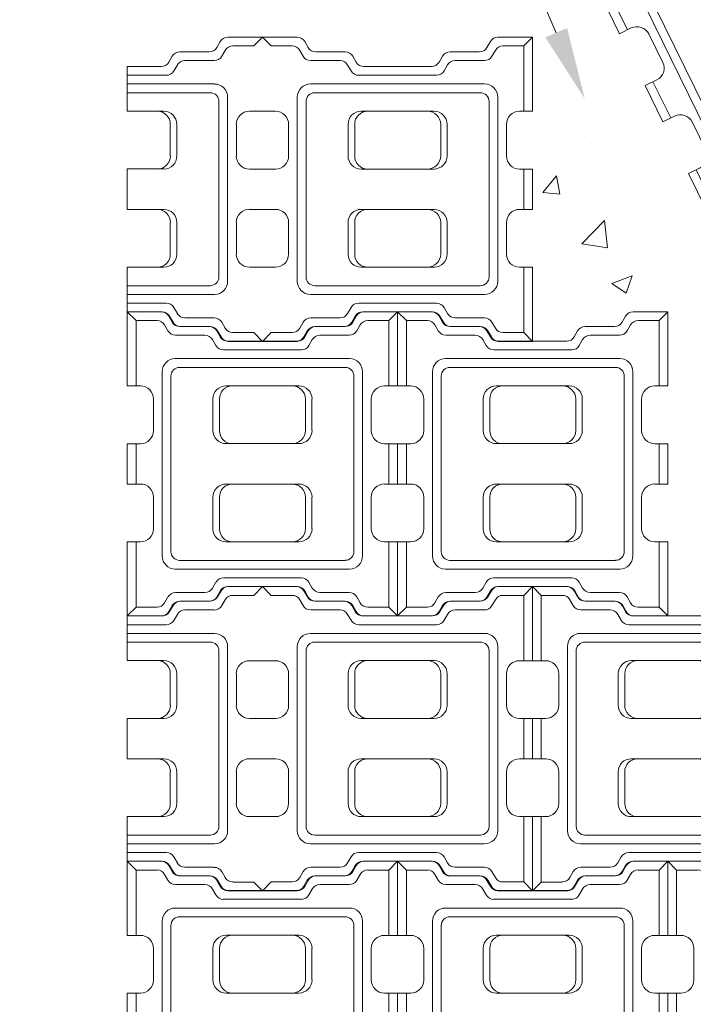
# Model space of a CAD drawing. Units: inches. Extents: x -9021 to 12677, y 109 to 886.
# Drawn here: x 1861 to 1938, y 511 to 624 of the extents above; entities that cross this region are included whole.
import ezdxf
from ezdxf import colors
from ezdxf.entities.mleader import LeaderData, LeaderLine
from ezdxf.math import Vec2, Vec3

# ---------------------------------------------------------------- set-up
doc = ezdxf.new("R2010")
doc.units = ezdxf.units.IN
doc.header["$LTSCALE"] = 0.5
doc.header["$MEASUREMENT"] = 0
for name, color, linetype, lineweight in [('CES-Dimension', 34, 'Continuous', 18), ('CES-Dimension @ 96', 34, 'Continuous', 18), ('CES-Hatch', 8, 'Continuous', 9), ('CES-Mat', 3, 'Continuous', 13)]:
    doc.layers.add(name, color=color, linetype=linetype, lineweight=lineweight)
doc.styles.add('CES-Text', font='arial.ttf')

# ---------------------------------------------------------------- blocks, each defined once
blk = doc.blocks.new('M BLOCK OPEN HALF')
at = {"layer": 'CES-Mat', "color": 3, "linetype": 'Continuous'}
for p, q in [((0, 34.81), (1, 33.81)), ((0, 34.81), (3.98, 34.81)), ((4.85, 34.31), (5.24, 33.62)), ((1, 33.81), (3.41, 33.81)), ((4.27, 33.31), (4.66, 32.64)), ((6.1, 33.13), (9.47, 33.13)), ((5.52, 32.14), (8.89, 32.14)), ((9.75, 31.63), (10.16, 30.95)), ((10.34, 32.64), (10.74, 31.95)), ((11.02, 30.45), (15.48, 30.45)), ((11.6, 31.45), (15.48, 31.45)), ((15.48, 31.45), (15.48, 26.34)), ((5.49, 29.46), (15.48, 29.46)), ((5.99, 28.46), (15.48, 28.46)), ((3.99, 27.96), (3.99, 6.87)), ((4.99, 27.46), (4.99, 7.37)), ((0, 26.33), (1.5, 26.33)), ((11.3, 26.34), (15.48, 26.34)), ((2.99, 24.83), (2.99, 21.22)), ((9.8, 21.22), (9.8, 24.84)), ((10.56, 21.22), (10.56, 24.84)), ((0, 19.72), (1.5, 19.72)), ((11.3, 19.73), (15.48, 19.73)), ((15.48, 19.73), (15.48, 15.1)), ((0, 15.11), (1.5, 15.11)), ((11.3, 15.1), (15.48, 15.1)), ((2.99, 13.61), (2.99, 9.99)), ((9.8, 13.6), (9.8, 9.98)), ((10.56, 13.6), (10.56, 9.98)), ((0, 8.49), (1.5, 8.49)), ((11.3, 8.48), (15.48, 8.48)), ((15.48, 8.48), (15.48, 3.38)), ((5.99, 6.37), (15.48, 6.37)), ((5.49, 5.37), (15.48, 5.37)), ((9.75, 3.19), (10.16, 3.87)), ((11.02, 4.37), (15.48, 4.37)), ((5.52, 2.68), (8.89, 2.68)), ((10.34, 2.19), (10.74, 2.87)), ((11.6, 3.38), (15.48, 3.38)), ((4.27, 1.5), (4.66, 2.19)), ((4.85, 0.5), (5.24, 1.19)), ((6.1, 1.69), (9.47, 1.69)), ((0, 0), (1, 1)), ((0, 0), (3.98, 0)), ((1, 1), (3.41, 1))]:
    blk.add_line(p, q, dxfattribs=at)
at = {"layer": 'CES-Mat', "color": 3, "linetype": 'Continuous', "extrusion": (0, 0, -1)}
for centre, major_axis, ratio, start_param, end_param in [((3.4, 32.82), (0.59, 0.805), 0.970505, -0.643714, 0.436482), ((6.1, 34.13), (-0.944, 0.363), 0.986105, 4.35188, 5.377138), ((9.47, 32.14), (-1, 0.22), 0.96921, 1.36248, 2.38634), ((8.89, 31.14), (0.056, 0.999), 0.989959, -0.056628, 0.999465), ((11.59, 32.45), (0.193, 0.981), 0.984799, 2.938964, 3.998859), ((11.02, 31.45), (0.213, 0.976), 0.987224, 2.916399, 3.977559), ((1.5, 24.84), (1.2, 0.9), 0.993852, -0.9281, 0.653871), ((12.04, 24.84), (-0.22, 1.49), 0.98436, -1.425728, 0.147127), ((1.5, 21.22), (-0.17, 1.49), 0.996413, 1.688032, 3.257557), ((1.5, 13.61), (0.35, 1.46), 0.996796, -0.239023, 1.333945), ((11.29, 13.6), (-0.47, 1.42), 0.992802, -1.252092, 0.328828), ((12.04, 13.6), (-0.53, 1.41), 0.986229, -1.217751, 0.362157), ((1.5, 9.99), (0.3, 1.48), 0.991918, 1.374077, 2.93996), ((11.29, 9.99), (-0.02, 1.5), 0.989664, 3.149061, 4.72292), ((11.59, 2.38), (-0.254, 0.967), 0.979254, -0.800677, 0.268108), ((5.53, 1.69), (-0.802, 0.599), 0.980551, -0.130538, 0.932467), ((8.89, 3.69), (0.733, 0.709), 0.977744, 1.303751, 2.328622), ((3.4, 2.01), (0.841, 0.579), 0.977272, 1.139474, 2.159522), ((9.47, 2.69), (0.956, 0.414), 0.957367, 0.953138, 1.961888)]:
    blk.add_ellipse(centre, major_axis=major_axis, ratio=ratio, start_param=start_param, end_param=end_param, dxfattribs=at)
at = {"layer": 'CES-Mat', "color": 3, "linetype": 'Continuous'}
for centre, major_axis, ratio, start_param, end_param in [((3.98, 33.82), (0.712, 0.701), 0.990641, -0.262644, 0.795692), ((5.53, 33.13), (1, 0.075), 0.993558, 3.58281, 4.631098), ((5.49, 27.96), (1.1, 1.02), 0.995728, 0.829112, 2.392827), ((5.99, 27.46), (0.734, 0.687), 0.992674, 0.826589, 2.385132), ((11.29, 24.84), (0.02, 1.5), 0.989663, 0.008262, 1.582105), ((11.29, 21.22), (0.47, 1.42), 0.992802, 1.889501, 3.470421), ((12.04, 21.22), (0.53, 1.41), 0.986229, 1.923841, 3.503749), ((12.04, 9.99), (0.22, 1.49), 0.98436, 1.715864, 3.288719), ((5.49, 6.87), (-1.03, 1.1), 0.995068, 0.821244, 2.381485), ((5.99, 7.37), (-0.69, 0.732), 0.991728, 0.819051, 2.377217), ((11.02, 3.38), (-0.427, 0.902), 0.98045, -0.456766, 0.61312), ((6.1, 0.7), (-0.55, 0.833), 0.980168, -0.590663, 0.478291), ((3.98, 1.01), (0.845, 0.589), 0.96896, 4.120122, 5.135761)]:
    blk.add_ellipse(centre, major_axis=major_axis, ratio=ratio, start_param=start_param, end_param=end_param, dxfattribs=at)
blk = doc.blocks.new('M BLOCK OPEN')
at = {"layer": 'CES-Mat', "color": 3, "linetype": 'Continuous'}
for p, q in [((0, 69.63), (2, 67.62)), ((0, 69.63), (7.96, 69.63)), ((0, 69.63), (0, 52.66)), ((9.69, 68.63), (10.48, 67.25)), ((52.2, 68.63), (51.41, 67.25)), ((61.87, 69.63), (53.93, 69.63)), ((61.87, 69.63), (59.88, 67.62)), ((61.87, 69.63), (61.87, 52.66)), ((2, 67.62), (6.81, 67.62)), ((2, 67.62), (2, 52.66)), ((8.54, 66.62), (9.31, 65.28)), ((12.2, 66.27), (18.94, 66.27)), ((49.68, 66.27), (42.98, 66.27)), ((53.36, 66.62), (52.57, 65.28)), ((59.88, 67.62), (55.07, 67.62)), ((59.88, 67.62), (59.88, 52.66)), ((11.04, 64.28), (17.78, 64.28)), ((19.51, 63.26), (20.31, 61.91)), ((20.69, 65.28), (21.47, 63.9)), ((41.22, 65.27), (40.46, 63.9)), ((41.22, 65.27), (40.46, 63.9)), ((42.37, 63.27), (41.61, 61.91)), ((50.83, 64.28), (44.11, 64.28)), ((22.05, 60.91), (39.88, 60.91)), ((23.2, 62.9), (38.73, 62.9)), ((10.97, 58.92), (50.9, 58.92)), ((11.97, 56.92), (49.9, 56.92)), ((7.98, 55.91), (7.98, 13.73)), ((9.98, 54.92), (9.98, 14.74)), ((51.9, 54.92), (51.9, 14.74)), ((53.89, 55.91), (53.89, 13.73)), ((0, 52.66), (3, 52.66)), ((22.6, 52.69), (39.31, 52.69)), ((61.87, 52.66), (58.89, 52.66)), ((5.99, 49.66), (5.99, 42.43)), ((19.61, 42.45), (19.61, 49.69)), ((21.12, 42.45), (21.12, 49.69)), ((40.83, 42.45), (40.83, 49.69)), ((42.3, 42.45), (42.3, 49.69)), ((55.89, 49.66), (55.89, 42.43)), ((0, 39.44), (0, 30.21)), ((0, 39.44), (3, 39.44)), ((2, 39.44), (2, 30.21)), ((22.6, 39.45), (39.31, 39.45)), ((61.87, 39.44), (58.89, 39.44)), ((59.88, 39.44), (59.88, 30.21)), ((61.87, 39.44), (61.87, 30.21)), ((0, 30.21), (3, 30.21)), ((22.6, 30.2), (39.31, 30.2)), ((61.87, 30.21), (58.89, 30.21)), ((5.99, 27.22), (5.99, 19.97)), ((19.61, 27.21), (19.61, 19.97)), ((21.12, 27.21), (21.12, 19.97)), ((40.83, 27.21), (40.83, 19.97)), ((42.3, 27.21), (42.3, 19.97)), ((55.89, 27.22), (55.89, 19.97)), ((0, 0), (0, 16.97)), ((0, 16.97), (3, 16.97)), ((2, 2), (2, 16.97)), ((22.6, 16.97), (39.31, 16.97)), ((61.87, 16.97), (58.89, 16.97)), ((59.88, 2), (59.88, 16.97)), ((61.87, 0), (61.87, 16.97)), ((11.97, 12.73), (49.9, 12.73)), ((10.97, 10.74), (50.9, 10.74)), ((19.51, 6.37), (20.31, 7.75)), ((22.05, 8.74), (39.88, 8.74)), ((42.37, 6.38), (41.61, 7.75)), ((11.04, 5.37), (17.78, 5.37)), ((20.69, 4.37), (21.47, 5.75)), ((23.2, 6.75), (38.73, 6.75)), ((41.24, 4.37), (40.46, 5.75)), ((50.83, 5.37), (44.11, 5.37)), ((8.54, 3), (9.31, 4.37)), ((9.69, 1.01), (10.48, 2.38)), ((12.2, 3.38), (18.94, 3.38)), ((49.68, 3.38), (42.98, 3.38)), ((52.2, 1.01), (51.41, 2.38)), ((53.36, 3), (52.57, 4.37)), ((0, 0), (2, 2)), ((0, 0), (7.96, 0)), ((2, 2), (6.81, 2)), ((61.87, 0), (53.93, 0)), ((59.88, 2), (55.09, 2)), ((61.87, 0), (59.88, 2))]:
    blk.add_line(p, q, dxfattribs=at)
at = {"layer": 'CES-Mat', "color": 3, "linetype": 'Continuous', "extrusion": (0, 0, -1)}
for centre, major_axis, ratio, start_param, end_param in [((6.81, 65.65), (1.18, 1.61), 0.970505, -0.643714, 0.436482), ((12.21, 68.26), (-1.89, 0.73), 0.986105, 4.35188, 5.377138), ((18.94, 64.27), (-2.01, 0.44), 0.96921, 1.36248, 2.38634), ((42.95, 64.27), (-1.41, 1.41), 0.997095, -0.262515, 0.802093), ((17.78, 62.28), (0.11, 2), 0.989959, -0.056628, 0.999465), ((23.18, 64.9), (0.39, 1.96), 0.984799, 2.938964, 3.998859), ((38.7, 64.9), (1.95, 0.63), 0.974723, 0.843212, 1.86551), ((38.7, 64.9), (1.95, 0.63), 0.974723, 0.843212, 1.86551), ((50.83, 66.27), (-1.6, 1.2), 0.995818, 3.011232, 4.069148), ((22.03, 62.9), (0.43, 1.95), 0.987224, 2.916399, 3.977559), ((49.91, 54.92), (-0.31, 1.98), 0.994656, 0.151003, 1.724948), ((3, 49.68), (2.39, 1.8), 0.993852, -0.9281, 0.653871), ((24.08, 49.68), (-0.43, 2.98), 0.98436, -1.425728, 0.147127), ((3, 42.44), (-0.34, 2.98), 0.996413, 1.688032, 3.257557), ((3, 27.22), (0.71, 2.91), 0.996796, -0.239023, 1.333945), ((22.59, 27.21), (-0.95, 2.84), 0.992802, -1.252092, 0.328828), ((24.08, 27.21), (-1.05, 2.81), 0.986229, -1.217751, 0.362157), ((37.8, 27.21), (-2.76, 1.25), 0.985733, 1.149265, 2.709249), ((39.3, 27.21), (-2.67, 1.39), 0.994213, 1.095503, 2.658242), ((3, 19.98), (0.6, 2.95), 0.991918, 1.374077, 2.93996), ((22.59, 19.97), (-0.04, 3.01), 0.989664, 3.149061, 4.72292), ((37.8, 19.97), (2.45, 1.8), 0.983828, 0.644511, 2.197298), ((39.3, 19.97), (1.99, 2.28), 0.990505, 0.860934, 2.416518), ((50.9, 13.74), (-0.25, 2.99), 0.993708, 1.654989, 3.227124), ((23.18, 4.76), (-0.51, 1.93), 0.979254, -0.800677, 0.268108), ((39.86, 6.75), (-2.02, 0.21), 0.97761, 1.48195, 2.511808), ((11.06, 3.39), (-1.6, 1.2), 0.980551, -0.130538, 0.932467), ((17.78, 7.38), (1.47, 1.42), 0.977744, 1.303751, 2.328622), ((38.7, 4.76), (-1.96, 0.55), 0.980936, 1.311931, 2.343357), ((44.1, 7.38), (-1.44, 1.44), 0.978358, 3.933971, 4.968765), ((50.83, 3.39), (1.43, 1.4), 0.978613, -0.806404, 0.265464), ((6.81, 4.01), (1.68, 1.16), 0.977272, 1.139474, 2.159522), ((18.94, 5.39), (1.91, 0.83), 0.957367, 0.953138, 1.961888), ((42.95, 5.39), (-0.58, 1.92), 0.986567, 3.42349, 4.473088), ((49.68, 1.39), (1.35, 1.48), 0.985389, -0.748241, 0.319606), ((55.08, 4.01), (-1.48, 1.39), 0.98315, 3.965402, 4.997008)]:
    blk.add_ellipse(centre, major_axis=major_axis, ratio=ratio, start_param=start_param, end_param=end_param, dxfattribs=at)
at = {"layer": 'CES-Mat', "color": 3, "linetype": 'Continuous'}
for centre, major_axis, ratio, start_param, end_param in [((7.96, 67.64), (1.42, 1.4), 0.990641, -0.262644, 0.795692), ((53.93, 67.64), (-1.04, 1.71), 0.985154, -0.554854, 0.511561), ((55.08, 65.65), (-1.06, 1.69), 0.964987, -0.572763, 0.508289), ((49.68, 68.26), (1.92, 0.66), 0.979781, 4.385902, 5.410844), ((11.06, 66.27), (2, 0.15), 0.993558, 3.58281, 4.631098), ((44.1, 62.28), (1.42, 1.42), 0.995332, 0.783744, 1.831424), ((39.86, 62.9), (1.96, 0.59), 0.972134, 4.438259, 5.458317), ((10.98, 55.92), (2.21, 2.04), 0.995728, 0.829112, 2.392827), ((50.9, 55.92), (0.44, 2.97), 0.994192, -1.426373, 0.149208), ((11.98, 54.92), (1.47, 1.37), 0.992674, 0.826589, 2.385132), ((22.59, 49.68), (0.04, 3.01), 0.989663, 0.008262, 1.582105), ((37.8, 49.68), (-2.45, 1.8), 0.983841, 3.785976, 5.338777), ((39.3, 49.68), (-1.99, 2.28), 0.990505, 4.002524, 5.558108), ((58.89, 49.68), (-2.95, 0.52), 0.994054, -1.395705, 0.180797), ((22.59, 42.45), (0.95, 2.84), 0.992802, 1.889501, 3.470421), ((24.08, 42.45), (1.05, 2.81), 0.986229, 1.923841, 3.503749), ((37.8, 42.45), (2.76, 1.25), 0.985733, 4.290859, 5.850842), ((39.3, 42.45), (2.78, 1.15), 0.994315, 4.321702, 5.888466), ((58.89, 42.44), (-2.26, 1.97), 0.996854, 0.72125, 2.28525), ((58.89, 27.22), (2.51, 1.65), 0.997326, 0.992223, 2.559679), ((24.08, 19.97), (0.43, 2.98), 0.98436, 1.715864, 3.288719), ((58.89, 19.98), (-1.59, 2.56), 0.992067, 1.022215, 2.582553), ((10.98, 13.74), (-2.06, 2.19), 0.995068, 0.821244, 2.381485), ((11.98, 14.74), (-1.38, 1.46), 0.991728, 0.819051, 2.377217), ((49.91, 14.74), (0.4, 1.96), 0.993422, 3.341434, 4.912856), ((22.03, 6.75), (-0.85, 1.8), 0.98045, -0.456766, 0.61312), ((12.21, 1.39), (-1.1, 1.67), 0.980168, -0.590663, 0.478291), ((7.96, 2.02), (1.69, 1.18), 0.96896, 4.120122, 5.135761), ((53.93, 2.02), (-1.55, 1.34), 0.975088, 1.249576, 2.273749)]:
    blk.add_ellipse(centre, major_axis=major_axis, ratio=ratio, start_param=start_param, end_param=end_param, dxfattribs=at)

msp = doc.modelspace()

# ---------------------------------------------------------------- hatches: boundary and pattern name
at = {"layer": 'CES-Hatch'}
h = msp.add_hatch(dxfattribs=at)
h.set_pattern_fill('AR-CONC', color=256, scale=3.3, style=0)
h.set_pattern_definition([(50, (4098.105, 3319.761), (23.66959, -2.07082), [2.475, -27.225]), (355, (4098.105, 3319.76), (-4.5788, 24.82234), [1.98, -21.78]), (100.4514, (4100.077, 3319.589), (19.09081, 22.7515), [2.10343, -23.13769]), (46.1842, (4098.105, 3326.36), (35.21895, -5.46213), [3.7125, -40.8375]), (96.6356, (4101.04, 3325.906), (30.84387, 32.1459), [3.15514, -34.70653]), (351.1842, (4098.105, 3326.36), (30.84384, 32.1459), [2.97, -32.67]), (21, (4101.405, 3324.711), (19.69793, -13.28642), [2.475, -27.225]), (326, (4101.405, 3324.71), (8.0294, 23.92995), [1.98, -21.78]), (71.4514, (4103.046, 3323.604), (27.72735, 10.6435), [2.10343, -23.13769]), (37.5, (4098.1046, 3319.761), (0.401275, 10.985497), [0, -21.516, 0, -22.11, 0, -21.8625]), (7.5, (4098.105, 3319.761), (8.681295, 13.015586), [0, -12.606, 0, -21.021, 0, -8.3325]), (327.5, (4090.746, 3319.761), (17.61614, -0.74431), [0, -8.25, 0, -25.74, 0, -34.155]), (317.5, (4087.446, 3319.761), (19.245144, 3.303464), [0, -10.725, 0, -17.094, 0, -24.255])])
h.paths.add_polyline_path([(1926.0656, 629.8594), (1919.8389, 621.8484), (1919.8389, 590.4107), (1935.319, 590.4107), (1935.319, 558.96), (1950.7764, 558.96), (1950.7764, 527.5222), (1966.2565, 527.5222), (1966.2565, 496.0585), (1981.6911, 496.0585), (1981.6911, 464.6208), (1997.1258, 464.6208), (1997.1258, 433.17), (2012.6059, 433.17), (2012.6059, 401.7323), (2028.0406, 401.7323), (2028.0406, 370.3044), (2043.5206, 370.3044), (2043.5206, 338.8667), (2058.978, 338.8667), (2058.978, 304.0517), (2080.171, 316.4392)])

# ---------------------------------------------------------------- linework, layer by layer
at = {"layer": 'CES-Mat', "color": 3, "linetype": 'Continuous'}
for p, q in [((1888.9014, 621.8484), (1889.899, 620.8444)), ((1888.9014, 621.8484), (1892.8825, 621.8484)), ((1893.7478, 621.3482), (1894.1416, 620.657)), ((1915.0022, 621.3482), (1914.6083, 620.657)), ((1919.8389, 621.8484), (1915.8676, 621.8484)), ((1919.8389, 621.8484), (1918.8411, 620.8444)), ((1919.8389, 621.8484), (1919.8389, 613.3636)), ((1889.899, 620.8444), (1892.3076, 620.8444)), ((1893.1697, 620.3438), (1893.5572, 619.6756)), ((1895.0036, 620.1664), (1898.3711, 620.1664)), ((1913.7397, 620.1664), (1910.3917, 620.1664)), ((1915.5801, 620.3438), (1915.1861, 619.6756)), ((1918.8411, 620.8444), (1916.4357, 620.8444)), ((1918.8411, 620.8444), (1918.8411, 613.3636)), ((1894.4225, 619.1719), (1897.7933, 619.1719)), ((1899.2462, 619.6756), (1899.6369, 618.9847)), ((1909.5121, 619.6689), (1909.1291, 618.9847)), ((1909.5121, 619.6689), (1909.1291, 618.9847)), ((1914.3178, 619.1719), (1910.9566, 619.1719)), ((1898.6553, 618.6651), (1899.0588, 617.9869)), ((1900.499, 618.4842), (1908.264, 618.4842)), ((1910.0883, 618.6708), (1909.7072, 617.9869)), ((1899.9241, 617.4866), (1908.8419, 617.4866)), ((1894.3871, 616.492), (1914.35, 616.492)), ((1894.8874, 615.4945), (1913.8495, 615.4945)), ((1892.8922, 614.9907), (1892.8922, 593.9009)), ((1893.8898, 614.4937), (1893.8898, 594.4012)), ((1914.8505, 614.4937), (1914.8505, 594.4012)), ((1915.8449, 614.9907), (1915.8449, 593.9009)), ((1888.9014, 613.3636), (1890.3995, 613.3636)), ((1900.2036, 613.3785), (1908.5559, 613.3785)), ((1919.8389, 613.3636), (1918.344, 613.3636)), ((1891.8944, 611.8655), (1891.8944, 608.2492)), ((1898.7061, 608.2568), (1898.7061, 611.8777)), ((1899.4614, 608.2568), (1899.4614, 611.8777)), ((1909.3144, 608.2568), (1909.3144, 611.8777)), ((1910.0534, 608.2568), (1910.0534, 611.8777)), ((1916.8457, 611.8655), (1916.8457, 608.2492)), ((1888.9014, 606.7544), (1890.3995, 606.7544)), ((1900.2036, 606.7593), (1908.5559, 606.7593)), ((1919.8389, 606.7544), (1918.344, 606.7544)), ((1918.8411, 606.7544), (1918.8411, 602.1405)), ((1919.8389, 606.7544), (1919.8389, 602.1405)), ((1888.9014, 602.1405), (1890.3995, 602.1405)), ((1900.2036, 602.1356), (1908.5559, 602.1356)), ((1919.8389, 602.1405), (1918.344, 602.1405)), ((1891.8944, 600.6424), (1891.8944, 597.0199)), ((1898.7061, 600.6381), (1898.7061, 597.0171)), ((1899.4614, 600.6381), (1899.4614, 597.0171)), ((1909.3144, 600.6381), (1909.3144, 597.0171)), ((1910.0534, 600.6381), (1910.0534, 597.0171)), ((1916.8457, 600.6424), (1916.8457, 597.0199)), ((1888.9014, 595.5186), (1890.3995, 595.5186)), ((1900.2036, 595.5164), (1908.5559, 595.5164)), ((1919.8389, 595.5186), (1918.344, 595.5186)), ((1918.8411, 588.0343), (1918.8411, 595.5186)), ((1919.8389, 587.0335), (1919.8389, 595.5186)), ((1894.8874, 593.4004), (1913.8495, 593.4004)), ((1894.3871, 592.4028), (1914.35, 592.4028)), ((1898.6553, 590.2203), (1899.0588, 590.908)), ((1899.9241, 591.405), (1908.8419, 591.405)), ((1910.0883, 590.225), (1909.7072, 590.908)), ((1894.4225, 589.7165), (1897.7933, 589.7165)), ((1899.2462, 589.2192), (1899.6369, 589.9069)), ((1900.499, 590.4107), (1908.264, 590.4107)), ((1909.5231, 589.2192), (1909.1291, 589.9069)), ((1914.3178, 589.7165), (1910.9566, 589.7165)), ((1893.1697, 588.5348), (1893.5572, 589.2192)), ((1895.0036, 588.722), (1898.3711, 588.722)), ((1913.7397, 588.722), (1910.3917, 588.722)), ((1915.5801, 588.5348), (1915.1861, 589.2192)), ((1888.9014, 587.0335), (1889.899, 588.0343)), ((1889.899, 588.0343), (1892.3076, 588.0343)), ((1893.7478, 587.5372), (1894.1416, 588.2217)), ((1915.0022, 587.5372), (1914.6083, 588.2217)), ((1918.8411, 588.0343), (1916.4455, 588.0343)), ((1919.8389, 587.0335), (1918.8411, 588.0343)), ((1888.9014, 587.0335), (1892.8825, 587.0335)), ((1919.8389, 587.0335), (1915.8676, 587.0335)), ((1888.9014, 558.96), (1889.899, 557.9559)), ((1888.9014, 558.96), (1892.8825, 558.96)), ((1889.899, 557.9559), (1892.3076, 557.9559)), ((1893.7478, 558.4597), (1894.1416, 557.7685)), ((1915.0022, 558.4597), (1914.6083, 557.7685)), ((1919.8389, 558.96), (1915.8676, 558.96)), ((1918.8411, 557.9559), (1916.4357, 557.9559)), ((1919.8389, 558.96), (1918.8411, 557.9559)), ((1918.8411, 557.9559), (1918.8411, 550.4751)), ((1919.8389, 558.96), (1919.8389, 550.4751)), ((1893.1697, 557.4554), (1893.5572, 556.7872)), ((1895.0036, 557.278), (1898.3711, 557.278)), ((1899.2462, 556.7872), (1899.6369, 556.0963)), ((1909.5121, 556.7804), (1909.1291, 556.0963)), ((1909.5121, 556.7804), (1909.1291, 556.0963)), ((1913.7397, 557.278), (1910.3917, 557.278)), ((1915.5801, 557.4554), (1915.1861, 556.7872)), ((1894.4225, 556.2834), (1897.7933, 556.2834)), ((1898.6553, 555.7766), (1899.0588, 555.0984)), ((1910.0883, 555.7823), (1909.7072, 555.0984)), ((1914.3178, 556.2834), (1910.9566, 556.2834)), ((1899.9241, 554.5981), (1908.8419, 554.5981)), ((1900.499, 555.5957), (1908.264, 555.5957)), ((1894.3871, 553.6036), (1914.35, 553.6036)), ((1894.8874, 552.606), (1913.8495, 552.606)), ((1892.8922, 552.1022), (1892.8922, 531.0125)), ((1893.8898, 551.6052), (1893.8898, 531.5128)), ((1914.8505, 551.6052), (1914.8505, 531.5128)), ((1915.8449, 552.1022), (1915.8449, 531.0125)), ((1888.9014, 550.4751), (1890.3995, 550.4751)), ((1900.2036, 550.49), (1908.5559, 550.49)), ((1919.8389, 550.4751), (1918.344, 550.4751)), ((1891.8944, 548.977), (1891.8944, 545.3607)), ((1898.7061, 545.3683), (1898.7061, 548.9893)), ((1899.4614, 545.3683), (1899.4614, 548.9893)), ((1909.3144, 545.3683), (1909.3144, 548.9893)), ((1910.0534, 545.3683), (1910.0534, 548.9893)), ((1916.8457, 548.977), (1916.8457, 545.3607)), ((1888.9014, 543.8659), (1890.3995, 543.8659)), ((1900.2036, 543.8708), (1908.5559, 543.8708)), ((1919.8389, 543.8659), (1918.344, 543.8659)), ((1918.8411, 543.8659), (1918.8411, 539.2521)), ((1919.8389, 543.8659), (1919.8389, 539.2521)), ((1888.9014, 539.2521), (1890.3995, 539.2521)), ((1900.2036, 539.2471), (1908.5559, 539.2471)), ((1919.8389, 539.2521), (1918.344, 539.2521)), ((1891.8944, 537.7539), (1891.8944, 534.1314)), ((1898.7061, 537.7496), (1898.7061, 534.1287)), ((1899.4614, 537.7496), (1899.4614, 534.1287)), ((1909.3144, 537.7496), (1909.3144, 534.1287)), ((1910.0534, 537.7496), (1910.0534, 534.1287)), ((1916.8457, 537.7539), (1916.8457, 534.1314)), ((1888.9014, 532.6301), (1890.3995, 532.6301)), ((1900.2036, 532.628), (1908.5559, 532.628)), ((1919.8389, 532.6301), (1918.344, 532.6301)), ((1918.8411, 525.1458), (1918.8411, 532.6301)), ((1919.8389, 524.145), (1919.8389, 532.6301)), ((1894.8874, 530.5119), (1913.8495, 530.5119)), ((1894.3871, 529.5144), (1914.35, 529.5144)), ((1898.6553, 527.3318), (1899.0588, 528.0195)), ((1899.9241, 528.5165), (1908.8419, 528.5165)), ((1900.499, 527.5222), (1908.264, 527.5222)), ((1910.0883, 527.3365), (1909.7072, 528.0195)), ((1894.4225, 526.8281), (1897.7933, 526.8281)), ((1899.2462, 526.3308), (1899.6369, 527.0184)), ((1909.5231, 526.3308), (1909.1291, 527.0184)), ((1914.3178, 526.8281), (1910.9566, 526.8281)), ((1893.1697, 525.6463), (1893.5572, 526.3308)), ((1893.7478, 524.6488), (1894.1416, 525.3332)), ((1895.0036, 525.8335), (1898.3711, 525.8335)), ((1913.7397, 525.8335), (1910.3917, 525.8335)), ((1915.0022, 524.6488), (1914.6083, 525.3332)), ((1915.5801, 525.6463), (1915.1861, 526.3308)), ((1888.9014, 524.145), (1889.899, 525.1458)), ((1888.9014, 524.145), (1892.8825, 524.145)), ((1889.899, 525.1458), (1892.3076, 525.1458)), ((1919.8389, 524.145), (1915.8676, 524.145)), ((1918.8411, 525.1458), (1916.4455, 525.1458)), ((1919.8389, 524.145), (1918.8411, 525.1458))]:
    msp.add_line(p, q, dxfattribs=at)
for centre, major_axis, ratio, start_param, end_param in [((1892.8804, 620.8545), (0.7116, 0.7007), 0.99064093, -0.26264419, 0.79569184), ((1915.8656, 620.8545), (-0.5184, 0.8528), 0.98515382, -0.55485363, 0.51156084), ((1913.7406, 621.1659), (0.9624, 0.3316), 0.97978073, 4.38590244, 5.41084376), ((1916.4417, 619.8565), (-0.5325, 0.8442), 0.96498726, -0.57276298, 0.50828897), ((1894.4291, 620.1679), (0.9996, 0.0753), 0.99355801, 3.58281031, 4.63109801), ((1910.9526, 618.1718), (0.7088, 0.7088), 0.99533153, 0.78374405, 1.83142374), ((1908.8291, 618.4852), (0.981, 0.2974), 0.97213355, 4.438259, 5.45831668), ((1894.3927, 614.9921), (1.1026, 1.0221), 0.99572819, 0.82911247, 2.39282725), ((1894.8917, 614.4931), (0.7341, 0.6869), 0.99267436, 0.8265891, 2.38513247), ((1914.3533, 614.9921), (0.2185, 1.4841), 0.99419198, -1.42637336, 0.1492083), ((1900.195, 611.8741), (0.0209, 1.5043), 0.98966342, 0.00826219, 1.58210518), ((1907.8028, 611.8741), (-1.2249, 0.9009), 0.9838408, 3.78597633, 5.33877689), ((1908.551, 611.8741), (-0.9928, 1.1387), 0.99050464, 4.00252417, 5.55810831), ((1918.3454, 611.8723), (-1.477, 0.2615), 0.99405354, -1.39570526, 0.18079714), ((1900.195, 608.2567), (0.4727, 1.4221), 0.99280208, 1.88950054, 3.47042063), ((1900.9432, 608.2567), (0.525, 1.4051), 0.98622932, 1.92384138, 3.50374949), ((1907.8028, 608.2567), (1.3794, 0.6275), 0.98573323, 4.29085908, 5.85084247), ((1908.551, 608.2567), (1.3893, 0.5754), 0.99431459, 4.32170167, 5.88846633), ((1918.3454, 608.2534), (-1.1321, 0.9867), 0.99685433, 0.72125016, 2.28525), ((1918.3454, 600.6424), (1.2549, 0.8234), 0.99732553, 0.99222269, 2.55967949), ((1900.9432, 597.0208), (0.2172, 1.4891), 0.98435984, 1.71586447, 3.28871916), ((1918.3454, 597.0236), (-0.7943, 1.2823), 0.99206666, 1.02221536, 2.58255256), ((1894.8917, 594.4028), (-0.6903, 0.7323), 0.99172816, 0.81905148, 2.3772171), ((1913.8542, 594.4028), (0.2024, 0.982), 0.99342163, 3.34143393, 4.91285631), ((1894.3927, 593.9038), (-1.0298, 1.0968), 0.99506799, 0.82124436, 2.38148507), ((1899.9168, 590.4107), (-0.4266, 0.9024), 0.98045033, -0.45676597, 0.61311968), ((1895.0053, 587.73), (-0.5496, 0.8331), 0.98016814, -0.59066309, 0.47829072), ((1892.8804, 588.0414), (0.8446, 0.5891), 0.96896009, 4.12012235, 5.13576083), ((1915.8656, 588.0414), (-0.7732, 0.6692), 0.97508833, 1.24957554, 2.2737495), ((1892.8804, 557.966), (0.7116, 0.7007), 0.99064093, -0.26264419, 0.79569184), ((1915.8656, 557.966), (-0.5184, 0.8528), 0.98515382, -0.55485363, 0.51156084), ((1916.4417, 556.968), (-0.5325, 0.8442), 0.96498726, -0.57276298, 0.50828897), ((1894.4291, 557.2794), (0.9996, 0.0753), 0.99355801, 3.58281031, 4.63109801), ((1913.7406, 558.2774), (0.9624, 0.3316), 0.97978073, 4.38590244, 5.41084376), ((1910.9526, 555.2833), (0.7088, 0.7088), 0.99533153, 0.78374405, 1.83142374), ((1908.8291, 555.5967), (0.981, 0.2974), 0.97213355, 4.438259, 5.45831668), ((1894.3927, 552.1036), (1.1026, 1.0221), 0.99572819, 0.82911247, 2.39282725), ((1914.3533, 552.1036), (0.2185, 1.4841), 0.99419198, -1.42637336, 0.1492083), ((1894.8917, 551.6046), (0.7341, 0.6869), 0.99267436, 0.8265891, 2.38513247), ((1900.195, 548.9856), (0.0209, 1.5043), 0.98966342, 0.00826219, 1.58210518), ((1907.8028, 548.9856), (-1.2249, 0.9009), 0.9838408, 3.78597633, 5.33877689), ((1908.551, 548.9856), (-0.9928, 1.1387), 0.99050464, 4.00252417, 5.55810831), ((1918.3454, 548.9838), (-1.477, 0.2615), 0.99405354, -1.39570526, 0.18079714), ((1900.195, 545.3683), (0.4727, 1.4221), 0.99280208, 1.88950054, 3.47042063), ((1900.9432, 545.3683), (0.525, 1.4051), 0.98622932, 1.92384138, 3.50374949), ((1907.8028, 545.3683), (1.3794, 0.6275), 0.98573323, 4.29085908, 5.85084247), ((1908.551, 545.3683), (1.3893, 0.5754), 0.99431459, 4.32170167, 5.88846633), ((1918.3454, 545.3649), (-1.1321, 0.9867), 0.99685433, 0.72125016, 2.28525), ((1918.3454, 537.754), (1.2549, 0.8234), 0.99732553, 0.99222269, 2.55967949), ((1900.9432, 534.1323), (0.2172, 1.4891), 0.98435984, 1.71586447, 3.28871916), ((1918.3454, 534.1351), (-0.7943, 1.2823), 0.99206666, 1.02221536, 2.58255256), ((1894.3927, 531.0153), (-1.0298, 1.0968), 0.99506799, 0.82124436, 2.38148507), ((1894.8917, 531.5143), (-0.6903, 0.7323), 0.99172816, 0.81905148, 2.3772171), ((1913.8542, 531.5143), (0.2024, 0.982), 0.99342163, 3.34143393, 4.91285631), ((1899.9168, 527.5222), (-0.4266, 0.9024), 0.98045033, -0.45676597, 0.61311968), ((1895.0053, 524.8415), (-0.5496, 0.8331), 0.98016814, -0.59066309, 0.47829072), ((1892.8804, 525.1529), (0.8446, 0.5891), 0.96896009, 4.12012235, 5.13576083), ((1915.8656, 525.1529), (-0.7732, 0.6692), 0.97508833, 1.24957554, 2.2737495)]:
    msp.add_ellipse(centre, major_axis=major_axis, ratio=ratio, start_param=start_param, end_param=end_param, dxfattribs=at)
at = {"layer": 'CES-Mat', "color": 3, "linetype": 'Continuous', "extrusion": (0, 0, -1)}
for centre, major_axis, ratio, start_param, end_param in [((1892.3043, 619.8565), (0.5905, 0.8051), 0.97050456, -0.64371415, 0.4364824), ((1895.0053, 621.1659), (-0.9444, 0.3629), 0.98610465, 4.35188004, 5.37713758), ((1898.3695, 619.1698), (-1.0029, 0.2204), 0.96921025, 1.36247958, 2.38634032), ((1910.3764, 619.1698), (-0.7058, 0.7059), 0.99709485, -0.26251484, 0.80209251), ((1897.7935, 618.1718), (0.056, 0.9985), 0.9899591, -0.05662849, 0.99946516), ((1900.4934, 619.4832), (0.1927, 0.9809), 0.9847988, 2.93896444, 3.99885947), ((1908.2525, 619.4832), (0.9729, 0.3153), 0.97472266, 0.8432121, 1.86550954), ((1908.2525, 619.4832), (0.9729, 0.3153), 0.97472266, 0.8432121, 1.86550954), ((1914.3173, 620.1679), (-0.7979, 0.6006), 0.99581788, 3.01123226, 4.06914774), ((1899.9168, 618.4852), (0.2133, 0.9762), 0.98722408, 2.91639935, 3.97755933), ((1913.8542, 614.4931), (-0.1546, 0.9895), 0.9946562, 0.1510034, 1.72494764), ((1890.4006, 611.8723), (1.1952, 0.9018), 0.99385197, -0.92810031, 0.6538707), ((1900.9432, 611.8741), (-0.2172, 1.4891), 0.98435984, -1.42572819, 0.14712651), ((1890.4006, 608.2534), (-0.1718, 1.4892), 0.99641305, 1.68803193, 3.25755739), ((1890.4006, 600.6424), (0.3526, 1.4563), 0.9967964, -0.23902327, 1.33394457), ((1900.195, 600.6381), (-0.4727, 1.4221), 0.99280208, -1.25209212, 0.32882797), ((1900.9432, 600.6381), (-0.525, 1.4051), 0.98622932, -1.21775128, 0.36215684), ((1907.8028, 600.6381), (-1.3794, 0.6275), 0.9857332, 1.14926538, 2.70924873), ((1908.551, 600.6381), (-1.3337, 0.696), 0.99421349, 1.09550287, 2.65824168), ((1890.4006, 597.0236), (0.3002, 1.4753), 0.99191833, 1.37407657, 2.93996016), ((1900.195, 597.0208), (-0.0197, 1.5043), 0.98966373, 3.14906059, 4.72291992), ((1907.8028, 597.0208), (1.2248, 0.901), 0.9838283, 0.64451093, 2.19729818), ((1908.551, 597.0208), (0.9928, 1.1387), 0.99050498, 0.86093377, 2.41651825), ((1914.3533, 593.9038), (-0.1242, 1.4958), 0.9937079, 1.65498868, 3.22712376), ((1908.8291, 590.4107), (-1.0116, 0.1053), 0.97760954, 1.48195007, 2.51180805), ((1894.4291, 588.728), (-0.8023, 0.5987), 0.98055059, -0.13053791, 0.93246725), ((1897.7934, 590.724), (0.7325, 0.709), 0.97774372, 1.30375144, 2.32862201), ((1900.4934, 589.4126), (-0.2542, 0.9666), 0.97925388, -0.80067695, 0.2681076), ((1908.2525, 589.4126), (-0.978, 0.2761), 0.98093595, 1.31193129, 2.3433575), ((1910.9526, 590.724), (-0.7203, 0.7203), 0.97835758, 3.93397122, 4.96876474), ((1914.3172, 588.728), (0.7144, 0.6992), 0.97861294, -0.80640361, 0.26546357), ((1892.304, 589.0394), (0.841, 0.579), 0.97727196, 1.13947416, 2.15952246), ((1898.3695, 589.726), (0.9563, 0.4137), 0.95736742, 0.95313824, 1.96188778), ((1910.3764, 589.726), (-0.2908, 0.9622), 0.98656685, 3.42348951, 4.47308837), ((1913.7406, 587.73), (0.6734, 0.7375), 0.98538928, -0.74824105, 0.3196063), ((1916.4418, 589.0394), (-0.7409, 0.6927), 0.98315012, 3.96540228, 4.99700805), ((1892.3043, 556.968), (0.5905, 0.8051), 0.97050456, -0.64371415, 0.4364824), ((1895.0053, 558.2774), (-0.9444, 0.3629), 0.98610465, 4.35188004, 5.37713758), ((1898.3695, 556.2814), (-1.0029, 0.2204), 0.96921025, 1.36247958, 2.38634032), ((1910.3764, 556.2814), (-0.7058, 0.7059), 0.99709485, -0.26251484, 0.80209251), ((1914.3173, 557.2794), (-0.7979, 0.6006), 0.99581788, 3.01123226, 4.06914774), ((1897.7935, 555.2833), (0.056, 0.9985), 0.9899591, -0.05662849, 0.99946516), ((1900.4934, 556.5947), (0.1927, 0.9809), 0.9847988, 2.93896444, 3.99885947), ((1908.2525, 556.5947), (0.9729, 0.3153), 0.97472266, 0.8432121, 1.86550954), ((1908.2525, 556.5947), (0.9729, 0.3153), 0.97472266, 0.8432121, 1.86550954), ((1899.9168, 555.5967), (0.2133, 0.9762), 0.98722408, 2.91639935, 3.97755933), ((1913.8542, 551.6046), (-0.1546, 0.9895), 0.9946562, 0.1510034, 1.72494764), ((1890.4006, 548.9838), (1.1952, 0.9018), 0.99385197, -0.92810031, 0.6538707), ((1900.9432, 548.9856), (-0.2172, 1.4891), 0.98435984, -1.42572819, 0.14712651), ((1890.4006, 545.3649), (-0.1718, 1.4892), 0.99641305, 1.68803193, 3.25755739), ((1890.4006, 537.754), (0.3526, 1.4563), 0.9967964, -0.23902327, 1.33394457), ((1900.195, 537.7497), (-0.4727, 1.4221), 0.99280208, -1.25209212, 0.32882797), ((1900.9432, 537.7497), (-0.525, 1.4051), 0.98622932, -1.21775128, 0.36215684), ((1907.8028, 537.7497), (-1.3794, 0.6275), 0.9857332, 1.14926538, 2.70924873), ((1908.551, 537.7497), (-1.3337, 0.696), 0.99421349, 1.09550287, 2.65824168), ((1890.4006, 534.1351), (0.3002, 1.4753), 0.99191833, 1.37407657, 2.93996016), ((1900.195, 534.1323), (-0.0197, 1.5043), 0.98966373, 3.14906059, 4.72291992), ((1907.8028, 534.1323), (1.2248, 0.901), 0.9838283, 0.64451093, 2.19729818), ((1908.551, 534.1323), (0.9928, 1.1387), 0.99050498, 0.86093377, 2.41651825), ((1914.3533, 531.0153), (-0.1242, 1.4958), 0.9937079, 1.65498868, 3.22712376), ((1900.4934, 526.5242), (-0.2542, 0.9666), 0.97925388, -0.80067695, 0.2681076), ((1908.2525, 526.5242), (-0.978, 0.2761), 0.98093595, 1.31193129, 2.3433575), ((1908.8291, 527.5222), (-1.0116, 0.1053), 0.97760954, 1.48195007, 2.51180805), ((1894.4291, 525.8395), (-0.8023, 0.5987), 0.98055059, -0.13053791, 0.93246725), ((1897.7934, 527.8356), (0.7325, 0.709), 0.97774372, 1.30375144, 2.32862201), ((1910.9526, 527.8356), (-0.7203, 0.7203), 0.97835758, 3.93397122, 4.96876474), ((1914.3172, 525.8395), (0.7144, 0.6992), 0.97861294, -0.80640361, 0.26546357), ((1892.304, 526.1509), (0.841, 0.579), 0.97727196, 1.13947416, 2.15952246), ((1898.3695, 526.8375), (0.9563, 0.4137), 0.95736742, 0.95313824, 1.96188778), ((1910.3764, 526.8375), (-0.2908, 0.9622), 0.98656685, 3.42348951, 4.47308837), ((1913.7406, 524.8415), (0.6734, 0.7375), 0.98538928, -0.74824105, 0.3196063), ((1916.4418, 526.1509), (-0.7409, 0.6927), 0.98315012, 3.96540228, 4.99700805)]:
    msp.add_ellipse(centre, major_axis=major_axis, ratio=ratio, start_param=start_param, end_param=end_param, dxfattribs=at)

# ---------------------------------------------------------------- block references
at = {"layer": 'CES-Dimension', "xscale": -1}
for p in [(1888.9014, 587.0335), (1888.9014, 524.145)]:
    msp.add_blockref('M BLOCK OPEN HALF', p, dxfattribs=at)
at = {"layer": 'CES-Mat', "xscale": 0.4999999999999999, "yscale": 0.4999999999999999, "zscale": 0.4999999999999999, "rotation": 206.1828551374258}
msp.add_blockref('M BLOCK OPEN', (1953.8286, 643.5101), dxfattribs=at)
at = {"layer": 'CES-Mat', "xscale": 0.5, "yscale": 0.5, "zscale": 0.5}
for p in [(1873.4214, 555.5957), (1904.3815, 555.5957), (1919.8389, 524.145), (1873.4214, 492.7072), (1904.3815, 492.7072), (1935.319, 492.7072)]:
    msp.add_blockref('M BLOCK OPEN', p, dxfattribs=at)

# ---------------------------------------------------------------- leaders
at = {"layer": 'CES-Dimension @ 96'}
ml = msp.add_multileader_mtext('Standard', dxfattribs=at)
ml.set_content('4,000 PSI CONCRETE, GROUT, OR OTHER\\P(AS SPECIFIED BY EOR)', color=52, style='CES-Text')
ml.set_leader_properties(color=256, linetype='ByLayer', lineweight=-1)
ml.build(insert=Vec2(0, 0))
ml.multileader.update_dxf_attribs({"text_left_attachment_type": 2, "text_right_attachment_type": 2, "dogleg_length": 0.125, "arrow_head_size": 8.25, "scale": 96})
ctx = ml.context
ctx.base_point, ctx.scale, ctx.char_height, ctx.arrow_head_size, ctx.landing_gap_size, ctx.plane_origin = Vec3(1771.6655, 664.5658), 96, 6.75, 8.25, 6, Vec3(1876.3349, 630.9824)
ctx.left_attachment, ctx.right_attachment, ctx.text_align_type = 2, 2, 2
notes = []
notes.append((ctx, [(0, (1, 1, 0), (1904.264, 664.5658), (-1, 0), 12, [(0, [(1925.824, 614.7892)], 0, [])])]))
ctx.mtext.insert, ctx.mtext.width, ctx.mtext.alignment, ctx.mtext.flow_direction = Vec3(1886.264, 680.3626), 109.952248, 3, 5
for ctx, leaders in notes:
    for number, flags, end, landing, length, lines in leaders:
        leader = LeaderData()
        leader.index, (leader.has_last_leader_line, leader.has_dogleg_vector, leader.attachment_direction) = number, flags
        leader.last_leader_point, leader.dogleg_vector, leader.dogleg_length = Vec3(end), Vec3(landing), length
        for number, points, colour, breaks in lines:
            line = LeaderLine()
            line.index, line.vertices, line.color, line.breaks = number, Vec3.list(points), colors.encode_raw_color(colour), breaks
            leader.lines.append(line)
        ctx.leaders.append(leader)

doc.saveas('drawing.dxf')
